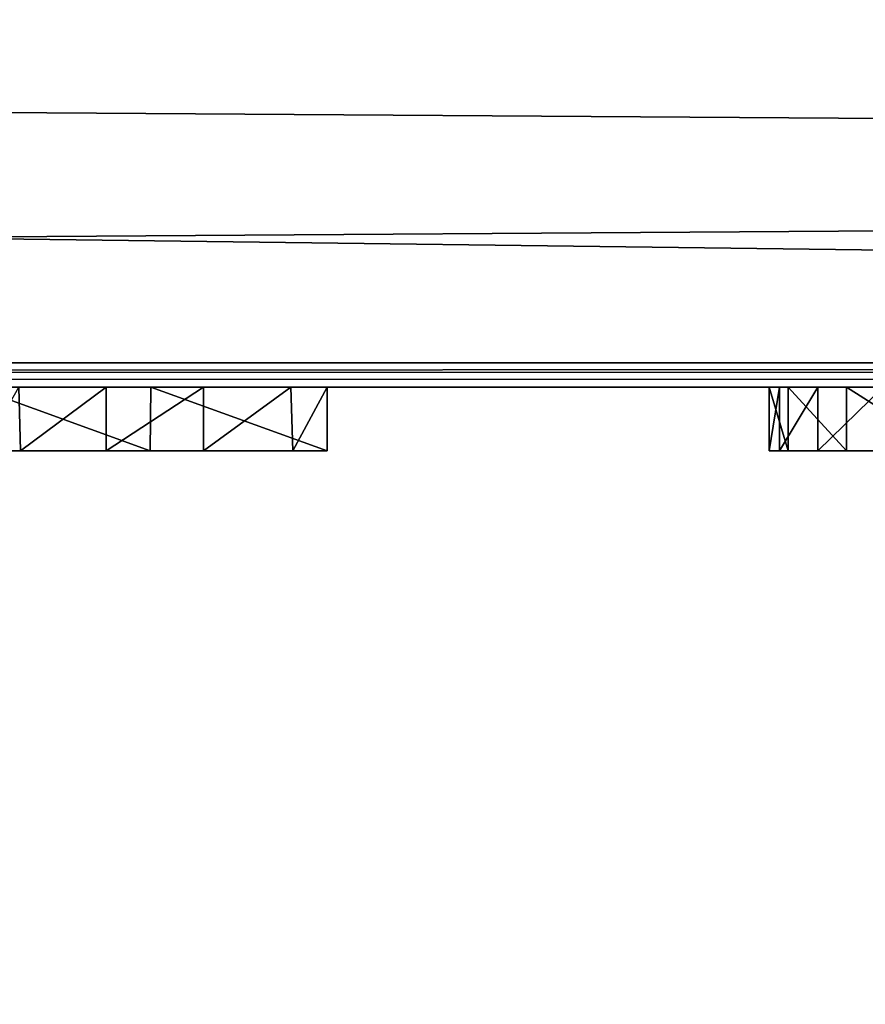
# Model space of a CAD drawing. Units: millimetres. Extents: x -416 to 184, y -146 to 10.
# Drawn here: x -7 to -7, y -94 to -93 of the extents above; entities that cross this region are included whole.
import ezdxf

# ---------------------------------------------------------------- set-up
doc = ezdxf.new("R2010")
doc.units = ezdxf.units.MM
doc.header["$LTSCALE"] = 141.886015
for name, color, linetype in [('1045', 7, 'CONTINUOUS'), ('1046', 7, 'CONTINUOUS'), ('1047', 7, 'CONTINUOUS'), ('1048', 7, 'CONTINUOUS'), ('1049', 7, 'CONTINUOUS'), ('1050', 7, 'CONTINUOUS'), ('1714', 7, 'CONTINUOUS'), ('1715', 7, 'CONTINUOUS'), ('1733', 7, 'CONTINUOUS'), ('1734', 7, 'CONTINUOUS'), ('1761', 7, 'CONTINUOUS'), ('1765', 7, 'CONTINUOUS'), ('855', 7, 'CONTINUOUS'), ('919', 7, 'CONTINUOUS'), ('920', 7, 'CONTINUOUS'), ('950', 7, 'CONTINUOUS'), ('951', 7, 'CONTINUOUS'), ('952', 7, 'CONTINUOUS'), ('953', 7, 'CONTINUOUS'), ('954', 7, 'CONTINUOUS')]:
    doc.layers.add(name, color=color, linetype=linetype)

msp = doc.modelspace()

# ---------------------------------------------------------------- linework, layer by layer
at = {"layer": '1045', "color": 252, "linetype": 'Continuous', "true_color": 0x8c8c8c}
for points in [[(-6.86604, -93.7, -344.68731), (-6.81439, -93.7, -344.82681), (-6.86604, -93.75, -344.68731), (-6.86604, -93.7, -344.68731)], [(-6.81439, -93.7, -344.82681), (-6.81439, -93.75, -344.82681), (-6.86604, -93.75, -344.68731), (-6.81439, -93.7, -344.82681)]]:
    msp.add_3dface(points, dxfattribs=at)
at = {"layer": '1046', "color": 252, "linetype": 'Continuous', "true_color": 0x8c8c8c}
for points in [[(-6.89609, -93.7, -344.53409), (-6.86604, -93.7, -344.68731), (-6.89609, -93.75, -344.53409), (-6.89609, -93.7, -344.53409)], [(-6.86604, -93.7, -344.68731), (-6.86604, -93.75, -344.68731), (-6.89609, -93.75, -344.53409), (-6.86604, -93.7, -344.68731)]]:
    msp.add_3dface(points, dxfattribs=at)
at = {"layer": '1047', "color": 252, "linetype": 'Continuous', "true_color": 0x8c8c8c}
for points in [[(-6.9042, -93.7, -344.36558), (-6.89609, -93.7, -344.53409), (-6.9042, -93.75, -344.36558), (-6.9042, -93.7, -344.36558)], [(-6.89609, -93.7, -344.53409), (-6.89609, -93.75, -344.53409), (-6.9042, -93.75, -344.36558), (-6.89609, -93.7, -344.53409)]]:
    msp.add_3dface(points, dxfattribs=at)
at = {"layer": '1048', "color": 252, "linetype": 'Continuous', "true_color": 0x8c8c8c}
for points in [[(-6.88925, -93.7, -344.17381), (-6.9042, -93.7, -344.36558), (-6.88925, -93.75, -344.17381), (-6.88925, -93.7, -344.17381)], [(-6.9042, -93.7, -344.36558), (-6.9042, -93.75, -344.36558), (-6.88925, -93.75, -344.17381), (-6.9042, -93.7, -344.36558)]]:
    msp.add_3dface(points, dxfattribs=at)
at = {"layer": '1049', "color": 252, "linetype": 'Continuous', "true_color": 0x8c8c8c}
for points in [[(-6.84344, -93.7, -344.00564), (-6.88925, -93.7, -344.17381), (-6.84344, -93.75, -344.00564), (-6.84344, -93.7, -344.00564)], [(-6.88925, -93.7, -344.17381), (-6.88925, -93.75, -344.17381), (-6.84344, -93.75, -344.00564), (-6.88925, -93.7, -344.17381)]]:
    msp.add_3dface(points, dxfattribs=at)
at = {"layer": '1050', "color": 252, "linetype": 'Continuous', "true_color": 0x8c8c8c}
for points in [[(-6.76452, -93.7, -343.8593), (-6.84344, -93.7, -344.00564), (-6.76452, -93.75, -343.8593), (-6.76452, -93.7, -343.8593)], [(-6.76452, -93.75, -343.8593), (-6.84344, -93.7, -344.00564), (-6.84344, -93.75, -344.00564), (-6.76452, -93.75, -343.8593)]]:
    msp.add_3dface(points, dxfattribs=at)
at = {"layer": '1714', "color": 254, "linetype": 'Continuous', "true_color": 0xe6e6e6}
for points in [[(22.99591, -93.38942, -357.93642), (22.98225, -93.68221, -357.23823), (-22.99603, -93.38316, -357.94262), (22.99591, -93.38942, -357.93642)], [(-22.99603, -93.38316, -357.94262), (22.98225, -93.68221, -357.23823), (0, -93.68026, -357.46217), (-22.99603, -93.38316, -357.94262)], [(-22.98225, -93.68221, -357.23823), (-22.99603, -93.38316, -357.94262), (0, -93.68026, -357.46217), (-22.98225, -93.68221, -357.23823)]]:
    msp.add_3dface(points, dxfattribs=at)
at = {"layer": '1715', "color": 254, "linetype": 'Continuous', "true_color": 0xe6e6e6}
for points in [[(22.98225, -93.68221, -357.23823), (-23, -93.7, -355.2), (0, -93.68026, -357.46217), (22.98225, -93.68221, -357.23823)], [(-23, -93.7, -355.2), (-22.98225, -93.68221, -357.23823), (0, -93.68026, -357.46217), (-23, -93.7, -355.2)], [(23, -93.7, -355.2), (-23, -93.7, -355.2), (22.98225, -93.68221, -357.23823), (23, -93.7, -355.2)]]:
    msp.add_3dface(points, dxfattribs=at)
at = {"layer": '1733', "color": 254, "linetype": 'Continuous', "true_color": 0xe6e6e6}
for points in [[(-22.99591, -93.38942, 357.93642), (-22.98225, -93.68221, 357.23823), (22.99603, -93.38316, 357.94262), (-22.99591, -93.38942, 357.93642)], [(22.99603, -93.38316, 357.94262), (-22.98225, -93.68221, 357.23823), (0, -93.68026, 357.46217), (22.99603, -93.38316, 357.94262)]]:
    msp.add_3dface(points, dxfattribs=at)
at = {"layer": '1734', "color": 254, "linetype": 'Continuous', "true_color": 0xe6e6e6}
for points in [[(-23, -93.7, 355.2), (23, -93.7, 355.2), (-22.98225, -93.68221, 357.23823), (-23, -93.7, 355.2)], [(-22.98225, -93.68221, 357.23823), (23, -93.7, 355.2), (0, -93.68026, 357.46217), (-22.98225, -93.68221, 357.23823)]]:
    msp.add_3dface(points, dxfattribs=at)
at = {"layer": '1761', "linetype": 'Continuous'}
for points in [[(26, -101.5, 210.2), (-23, -93.7, 210.2), (-26, -101.5, 210.2), (26, -101.5, 210.2)], [(23, -93.7, 210.2), (-23, -93.7, 210.2), (26, -101.5, 210.2), (23, -93.7, 210.2)]]:
    msp.add_3dface(points, dxfattribs=at)
at = {"layer": '1765', "linetype": 'Continuous'}
for points in [[(26, -101.5, 180.2), (-26, -101.5, 180.2), (23, -93.7, 180.2), (26, -101.5, 180.2)], [(23, -93.7, 180.2), (-26, -101.5, 180.2), (-23, -93.7, 180.2), (23, -93.7, 180.2)]]:
    msp.add_3dface(points, dxfattribs=at)
at = {"layer": '855', "color": 254, "linetype": 'Continuous', "true_color": 0xe6e6e6}
for points in [[(-23, -93.7, 210.2), (23, -93.7, 210.2), (23, -93.7, 355.2), (-23, -93.7, 210.2)], [(-23, -93.7, 210.2), (23, -93.7, 355.2), (-23, -93.7, 355.2), (-23, -93.7, 210.2)], [(23, -93.7, 180.2), (-23, -93.7, 180.2), (-23, -93.7, -355.2), (23, -93.7, 180.2)], [(23, -93.7, 180.2), (-23, -93.7, -355.2), (-4.04055, -93.7, -336.96294), (23, -93.7, 180.2)], [(-23, -93.7, -355.2), (23, -93.7, -355.2), (9.15257, -93.7, -345.14628), (-23, -93.7, -355.2)], [(-4.04055, -93.7, -336.96294), (-23, -93.7, -355.2), (-9.10632, -93.7, -342.9565), (-4.04055, -93.7, -336.96294)], [(-7.955, -93.7, -345.19561), (-23, -93.7, -355.2), (-1.72667, -93.7, -345.19561), (-7.955, -93.7, -345.19561)], [(-1.72667, -93.7, -345.19561), (-23, -93.7, -355.2), (-0.18771, -93.7, -345.19532), (-1.72667, -93.7, -345.19561)], [(-0.18771, -93.7, -345.19532), (-23, -93.7, -355.2), (4.2957, -93.7, -345.19561), (-0.18771, -93.7, -345.19532)], [(4.2957, -93.7, -345.19561), (-23, -93.7, -355.2), (8.54823, -93.7, -345.19561), (4.2957, -93.7, -345.19561)], [(8.54823, -93.7, -345.19561), (-23, -93.7, -355.2), (8.62222, -93.7, -345.19052), (8.54823, -93.7, -345.19561)], [(8.62222, -93.7, -345.19052), (-23, -93.7, -355.2), (9.15257, -93.7, -345.14628), (8.62222, -93.7, -345.19052)], [(-4.03814, -93.7, -339.92225), (-4.04055, -93.7, -336.96294), (-9.10632, -93.7, -342.9565), (-4.03814, -93.7, -339.92225)], [(-1.47271, -93.7, -341.39793), (-4.03814, -93.7, -339.92225), (-9.10632, -93.7, -342.9565), (-1.47271, -93.7, -341.39793)], [(1.47877, -93.7, -341.39818), (-1.47271, -93.7, -341.39793), (-9.10632, -93.7, -342.9565), (1.47877, -93.7, -341.39818)], [(1.47877, -93.7, -341.39818), (-9.10632, -93.7, -342.9565), (-7.39075, -93.7, -342.83255), (1.47877, -93.7, -341.39818)], [(-7.39075, -93.7, -342.83255), (-9.10632, -93.7, -342.9565), (-7.5295, -93.7, -342.9713), (-7.39075, -93.7, -342.83255)], [(-6.06988, -93.7, -345.19269), (-6.22206, -93.7, -345.19272), (-7.955, -93.7, -345.19561), (-6.06988, -93.7, -345.19269)], [(-7.955, -93.7, -345.19561), (-6.22206, -93.7, -345.19272), (-7.87868, -93.7, -345.19031), (-7.955, -93.7, -345.19561)], [(-7.955, -93.7, -345.19561), (-1.72667, -93.7, -345.19561), (-6.06988, -93.7, -345.19269), (-7.955, -93.7, -345.19561)], [(-6.22206, -93.7, -345.19272), (-6.37675, -93.7, -345.16968), (-7.87868, -93.7, -345.19031), (-6.22206, -93.7, -345.19272)], [(-7.87868, -93.7, -345.19031), (-6.37675, -93.7, -345.16968), (-7.80236, -93.7, -345.17439), (-7.87868, -93.7, -345.19031)], [(-7.80236, -93.7, -345.17439), (-6.37675, -93.7, -345.16968), (-7.72438, -93.7, -345.14724), (-7.80236, -93.7, -345.17439)], [(-7.72438, -93.7, -345.14724), (-6.37675, -93.7, -345.16968), (-7.34943, -93.7, -345.14628), (-7.72438, -93.7, -345.14724)], [(-7.49468, -93.7, -345.11763), (-7.72438, -93.7, -345.14724), (-7.4259, -93.7, -345.14628), (-7.49468, -93.7, -345.11763)], [(-7.4259, -93.7, -345.14628), (-7.72438, -93.7, -345.14724), (-7.34943, -93.7, -345.14628), (-7.4259, -93.7, -345.14628)], [(1.47877, -93.7, -341.39818), (-7.39075, -93.7, -342.83255), (-3.57235, -93.7, -342.83255), (1.47877, -93.7, -341.39818)], [(-7.39075, -93.7, -342.83255), (-7.252, -93.7, -342.9713), (-3.57235, -93.7, -342.83255), (-7.39075, -93.7, -342.83255)], [(-6.37675, -93.7, -345.16968), (-6.5216, -93.7, -345.12208), (-7.34943, -93.7, -345.14628), (-6.37675, -93.7, -345.16968)], [(-7.34943, -93.7, -345.14628), (-6.5216, -93.7, -345.12208), (-7.28066, -93.7, -345.11763), (-7.34943, -93.7, -345.14628)], [(-6.5216, -93.7, -345.12208), (-6.64174, -93.7, -345.04684), (-7.28066, -93.7, -345.11763), (-6.5216, -93.7, -345.12208)], [(-7.28066, -93.7, -345.11763), (-6.64174, -93.7, -345.04684), (-7.252, -93.7, -345.04885), (-7.28066, -93.7, -345.11763)], [(-6.53184, -93.7, -343.65292), (-6.38771, -93.7, -343.59734), (-7.252, -93.7, -342.9713), (-6.53184, -93.7, -343.65292)], [(-7.252, -93.7, -342.9713), (-6.38771, -93.7, -343.59734), (-3.7111, -93.7, -342.9713), (-7.252, -93.7, -342.9713)], [(-6.65925, -93.7, -343.74012), (-6.53184, -93.7, -343.65292), (-7.252, -93.7, -342.9713), (-6.65925, -93.7, -343.74012)], [(-6.76452, -93.7, -343.8593), (-6.65925, -93.7, -343.74012), (-7.252, -93.7, -342.9713), (-6.76452, -93.7, -343.8593)], [(-6.84344, -93.7, -344.00564), (-6.76452, -93.7, -343.8593), (-7.252, -93.7, -342.9713), (-6.84344, -93.7, -344.00564)], [(-6.88925, -93.7, -344.17381), (-6.84344, -93.7, -344.00564), (-7.252, -93.7, -345.04885), (-6.88925, -93.7, -344.17381)], [(-7.252, -93.7, -345.04885), (-6.84344, -93.7, -344.00564), (-7.252, -93.7, -342.9713), (-7.252, -93.7, -345.04885)], [(-6.9042, -93.7, -344.36558), (-6.88925, -93.7, -344.17381), (-7.252, -93.7, -345.04885), (-6.9042, -93.7, -344.36558)], [(-6.89609, -93.7, -344.53409), (-6.9042, -93.7, -344.36558), (-7.252, -93.7, -345.04885), (-6.89609, -93.7, -344.53409)], [(-6.86604, -93.7, -344.68731), (-6.89609, -93.7, -344.53409), (-7.252, -93.7, -345.04885), (-6.86604, -93.7, -344.68731)], [(-6.81439, -93.7, -344.82681), (-6.86604, -93.7, -344.68731), (-7.252, -93.7, -345.04885), (-6.81439, -93.7, -344.82681)], [(-6.74017, -93.7, -344.94786), (-6.81439, -93.7, -344.82681), (-7.252, -93.7, -345.04885), (-6.74017, -93.7, -344.94786)], [(-6.64174, -93.7, -345.04684), (-6.74017, -93.7, -344.94786), (-7.252, -93.7, -345.04885), (-6.64174, -93.7, -345.04684)], [(-3.57235, -93.7, -342.83255), (-7.252, -93.7, -342.9713), (-3.7111, -93.7, -342.9713), (-3.57235, -93.7, -342.83255)]]:
    msp.add_3dface(points, dxfattribs=at)
at = {"layer": '919', "color": 252, "linetype": 'Continuous', "true_color": 0x8c8c8c}
for points in [[(-7.5295, -93.75, -342.9713), (-7.5295, -93.75, -343.73905), (-7.252, -93.75, -342.9713), (-7.5295, -93.75, -342.9713)], [(-7.252, -93.75, -342.9713), (-7.5295, -93.75, -343.73905), (-7.5295, -93.75, -343.98448), (-7.252, -93.75, -342.9713)], [(-7.39134, -93.75, -342.8326), (-7.5295, -93.75, -342.9713), (-7.252, -93.75, -342.9713), (-7.39134, -93.75, -342.8326)], [(-7.52333, -93.75, -345.01431), (-7.252, -93.75, -342.9713), (-7.5295, -93.75, -344.74421), (-7.52333, -93.75, -345.01431)], [(-7.5295, -93.75, -344.74421), (-7.252, -93.75, -342.9713), (-7.5295, -93.75, -343.98448), (-7.5295, -93.75, -344.74421)], [(-7.252, -93.75, -345.04885), (-7.252, -93.75, -342.9713), (-7.52333, -93.75, -345.04885), (-7.252, -93.75, -345.04885)], [(-7.52333, -93.75, -345.04885), (-7.252, -93.75, -342.9713), (-7.52333, -93.75, -345.01431), (-7.52333, -93.75, -345.04885)], [(-7.49325, -93.75, -345.11929), (-7.252, -93.75, -345.04885), (-7.52333, -93.75, -345.04885), (-7.49325, -93.75, -345.11929)], [(-7.279, -93.75, -345.1162), (-7.252, -93.75, -345.04885), (-7.49325, -93.75, -345.11929), (-7.279, -93.75, -345.1162)], [(-7.4259, -93.75, -345.14628), (-7.279, -93.75, -345.1162), (-7.49325, -93.75, -345.11929), (-7.4259, -93.75, -345.14628)], [(-7.34943, -93.75, -345.14628), (-7.279, -93.75, -345.1162), (-7.4259, -93.75, -345.14628), (-7.34943, -93.75, -345.14628)]]:
    msp.add_3dface(points, dxfattribs=at)
at = {"layer": '920', "color": 252, "linetype": 'Continuous', "true_color": 0x8c8c8c}
for points in [[(-5.57467, -93.75, -344.33845), (-5.57467, -93.75, -344.24718), (-6.9042, -93.75, -344.36558), (-5.57467, -93.75, -344.33845)], [(-6.9042, -93.75, -344.36558), (-5.57467, -93.75, -344.24718), (-5.89773, -93.75, -344.22128), (-6.9042, -93.75, -344.36558)], [(-5.60031, -93.75, -344.4024), (-5.57467, -93.75, -344.33845), (-6.9042, -93.75, -344.36558), (-5.60031, -93.75, -344.4024)], [(-6.61683, -93.75, -344.43095), (-5.60031, -93.75, -344.4024), (-6.9042, -93.75, -344.36558), (-6.61683, -93.75, -344.43095)], [(-6.89609, -93.75, -344.53409), (-6.61683, -93.75, -344.43095), (-6.9042, -93.75, -344.36558), (-6.89609, -93.75, -344.53409)], [(-6.88925, -93.75, -344.17381), (-6.9042, -93.75, -344.36558), (-6.61676, -93.75, -344.22128), (-6.88925, -93.75, -344.17381)], [(-6.61676, -93.75, -344.22128), (-6.9042, -93.75, -344.36558), (-5.89773, -93.75, -344.22128), (-6.61676, -93.75, -344.22128)], [(-6.60445, -93.75, -344.55666), (-6.61683, -93.75, -344.43095), (-6.89609, -93.75, -344.53409), (-6.60445, -93.75, -344.55666)], [(-6.86604, -93.75, -344.68731), (-6.60445, -93.75, -344.55666), (-6.89609, -93.75, -344.53409), (-6.86604, -93.75, -344.68731)], [(-6.84344, -93.75, -344.00564), (-6.88925, -93.75, -344.17381), (-6.59692, -93.75, -344.1014), (-6.84344, -93.75, -344.00564)], [(-6.59692, -93.75, -344.1014), (-6.88925, -93.75, -344.17381), (-6.61676, -93.75, -344.22128), (-6.59692, -93.75, -344.1014)], [(-6.57408, -93.75, -344.66803), (-6.60445, -93.75, -344.55666), (-6.86604, -93.75, -344.68731), (-6.57408, -93.75, -344.66803)], [(-6.52563, -93.75, -344.76668), (-6.57408, -93.75, -344.66803), (-6.86604, -93.75, -344.68731), (-6.52563, -93.75, -344.76668)], [(-6.81439, -93.75, -344.82681), (-6.52563, -93.75, -344.76668), (-6.86604, -93.75, -344.68731), (-6.81439, -93.75, -344.82681)], [(-6.76452, -93.75, -343.8593), (-6.84344, -93.75, -344.00564), (-6.49191, -93.75, -343.91771), (-6.76452, -93.75, -343.8593)], [(-6.49191, -93.75, -343.91771), (-6.84344, -93.75, -344.00564), (-6.55598, -93.75, -344.0006), (-6.49191, -93.75, -343.91771)], [(-6.55598, -93.75, -344.0006), (-6.84344, -93.75, -344.00564), (-6.59692, -93.75, -344.1014), (-6.55598, -93.75, -344.0006)]]:
    msp.add_3dface(points, dxfattribs=at)
at = {"layer": '950', "color": 252, "linetype": 'Continuous', "true_color": 0x8c8c8c}
for points in [[(-7.39075, -93.7, -342.83255), (-7.5295, -93.7, -342.9713), (-7.39134, -93.75, -342.8326), (-7.39075, -93.7, -342.83255)], [(-7.5295, -93.7, -342.9713), (-7.5295, -93.75, -342.9713), (-7.39134, -93.75, -342.8326), (-7.5295, -93.7, -342.9713)], [(-7.39075, -93.7, -342.83255), (-7.39134, -93.75, -342.8326), (-7.252, -93.75, -342.9713), (-7.39075, -93.7, -342.83255)], [(-7.252, -93.7, -342.9713), (-7.39075, -93.7, -342.83255), (-7.252, -93.75, -342.9713), (-7.252, -93.7, -342.9713)]]:
    msp.add_3dface(points, dxfattribs=at)
at = {"layer": '951', "color": 252, "linetype": 'Continuous', "true_color": 0x8c8c8c}
for points in [[(-7.252, -93.7, -345.04885), (-7.252, -93.7, -342.9713), (-7.252, -93.75, -345.04885), (-7.252, -93.7, -345.04885)], [(-7.252, -93.7, -342.9713), (-7.252, -93.75, -342.9713), (-7.252, -93.75, -345.04885), (-7.252, -93.7, -342.9713)]]:
    msp.add_3dface(points, dxfattribs=at)
at = {"layer": '952', "color": 252, "linetype": 'Continuous', "true_color": 0x8c8c8c}
for points in [[(-7.34943, -93.7, -345.14628), (-7.28066, -93.7, -345.11763), (-7.34943, -93.75, -345.14628), (-7.34943, -93.7, -345.14628)], [(-7.28066, -93.7, -345.11763), (-7.279, -93.75, -345.1162), (-7.34943, -93.75, -345.14628), (-7.28066, -93.7, -345.11763)], [(-7.28066, -93.7, -345.11763), (-7.252, -93.7, -345.04885), (-7.279, -93.75, -345.1162), (-7.28066, -93.7, -345.11763)], [(-7.252, -93.7, -345.04885), (-7.252, -93.75, -345.04885), (-7.279, -93.75, -345.1162), (-7.252, -93.7, -345.04885)]]:
    msp.add_3dface(points, dxfattribs=at)
at = {"layer": '953', "color": 252, "linetype": 'Continuous', "true_color": 0x8c8c8c}
for points in [[(-7.4259, -93.7, -345.14628), (-7.34943, -93.7, -345.14628), (-7.4259, -93.75, -345.14628), (-7.4259, -93.7, -345.14628)], [(-7.34943, -93.7, -345.14628), (-7.34943, -93.75, -345.14628), (-7.4259, -93.75, -345.14628), (-7.34943, -93.7, -345.14628)]]:
    msp.add_3dface(points, dxfattribs=at)
at = {"layer": '954', "color": 252, "linetype": 'Continuous', "true_color": 0x8c8c8c}
for points in [[(-7.49468, -93.7, -345.11763), (-7.49325, -93.75, -345.11929), (-7.52333, -93.75, -345.04885), (-7.49468, -93.7, -345.11763)], [(-7.49468, -93.7, -345.11763), (-7.4259, -93.7, -345.14628), (-7.49325, -93.75, -345.11929), (-7.49468, -93.7, -345.11763)], [(-7.4259, -93.7, -345.14628), (-7.4259, -93.75, -345.14628), (-7.49325, -93.75, -345.11929), (-7.4259, -93.7, -345.14628)]]:
    msp.add_3dface(points, dxfattribs=at)

doc.saveas('drawing.dxf')
